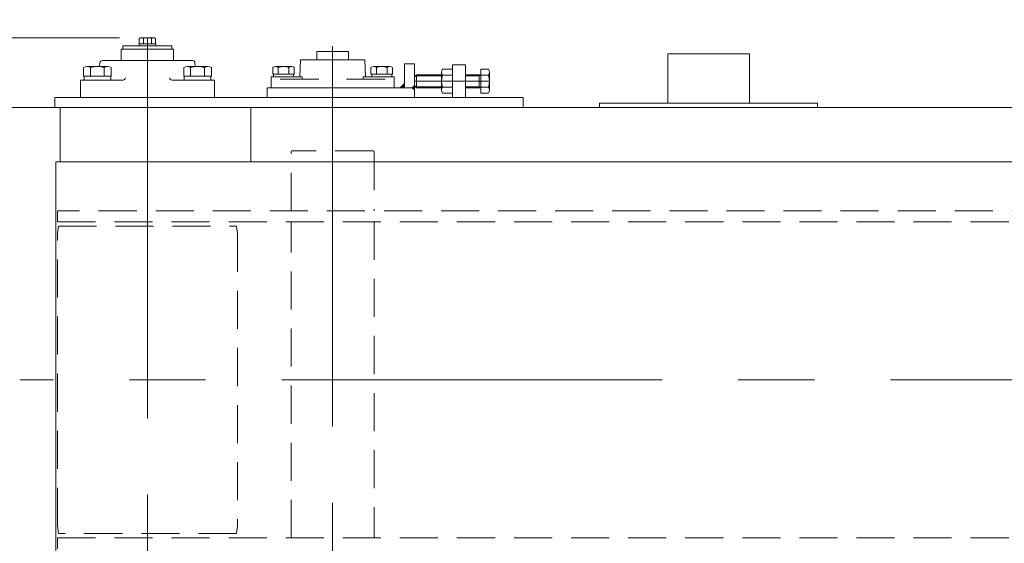
# Model space of a CAD drawing. Units: millimetres. Extents: x -4334 to 4334, y -2974 to 2973.
# Drawn here: x -2622 to -1719, y 1919 to 2400 of the extents above; entities that cross this region are included whole.
import ezdxf

# ---------------------------------------------------------------- set-up
doc = ezdxf.new("R2010")
doc.units = ezdxf.units.MM
doc.header["$LTSCALE"] = 5.5
doc.linetypes.add('CENTERX2', pattern=[101.6, 63.5, -12.7, 12.7, -12.7])
doc.linetypes.add('DASHED2', pattern=[9.525, 6.35, -3.175])
doc.styles.add('dcStyle0', font='ＭＳ Ｐゴシック', dxfattribs={"width": 0.75})

# ---------------------------------------------------------------- blocks, each defined once
blk = doc.blocks.new('_OPEN30')
at = {"color": 0, "linetype": 'ByBlock', "lineweight": -2}
for p, q in [((-1, 0.267949), (0, 0)), ((0, 0), (-1, -0.267949)), ((0, 0), (-1, 0))]:
    blk.add_line(p, q, dxfattribs=at)
blk = doc.blocks.new('DC_IMAGEDIMGROUP_3')
at = {"color": 2, "linetype": 'Continuous', "lineweight": 13}
for p, q in [((-2819.72, 2483.38), (-2819.72, 2383.38)), ((-2530.75, 2383.38), (-2839.72, 2383.38)), ((-2819.72, 2319.48), (-2819.72, 2383.38)), ((-2430.12, 2319.48), (-2839.72, 2319.48)), ((-2819.72, 2219.48), (-2819.72, 2319.48))]:
    blk.add_line(p, q, dxfattribs=at)
at = {"color": 2, "xscale": 66.0000617675363, "yscale": 65.99976610092016}
for p, rotation in [((-2819.72, 2383.38), 270), ((-2819.72, 2319.48), 90)]:
    blk.add_blockref('_OPEN30', p, dxfattribs=dict(at, rotation=rotation))
at = {"color": 2, "insert": (-2839.72, 2350.6), "char_height": 70.4, "width": 264, "attachment_point": 8, "rotation": 90, "style": 'dcStyle0'}
blk.add_mtext('\\T1.00;63.9', dxfattribs=at)
blk = doc.blocks.new('DC_GROUP_W_FB4H_S_020A_6_4')
at = {"color": 4, "linetype": 'Continuous', "lineweight": 13}
for p, q in [((-2262.1, 2337.46), (-2262.08, 2337.48)), ((-2262.03, 2337.39), (-2261.94, 2337.48)), ((-2261.96, 2337.32), (-2261.8, 2337.48)), ((-2261.89, 2337.25), (-2261.65, 2337.48)), ((-2261.82, 2337.18), (-2261.51, 2337.48)), ((-2261.75, 2337.11), (-2261.37, 2337.48)), ((-2261.68, 2337.04), (-2261.23, 2337.48)), ((-2261.61, 2336.97), (-2261.09, 2337.48)), ((-2261.54, 2336.89), (-2260.95, 2337.48)), ((-2261.47, 2336.82), (-2260.81, 2337.48)), ((-2261.39, 2336.75), (-2260.66, 2337.48)), ((-2261.32, 2336.68), (-2260.52, 2337.48)), ((-2261.25, 2336.61), (-2260.38, 2337.48)), ((-2261.18, 2336.54), (-2260.24, 2337.48)), ((-2261.11, 2336.47), (-2260.12, 2337.46)), ((-2261.04, 2336.4), (-2260.12, 2337.32)), ((-2260.97, 2336.33), (-2260.12, 2337.17)), ((-2260.9, 2336.26), (-2260.12, 2337.03)), ((-2260.83, 2336.19), (-2260.12, 2336.89)), ((-2260.76, 2336.12), (-2260.12, 2336.75)), ((-2260.69, 2336.05), (-2260.12, 2336.61)), ((-2260.62, 2335.98), (-2260.12, 2336.47)), ((-2260.55, 2335.9), (-2260.12, 2336.33)), ((-2260.48, 2335.83), (-2260.12, 2336.18)), ((-2260.4, 2335.76), (-2260.12, 2336.04)), ((-2260.33, 2335.69), (-2260.12, 2335.9)), ((-2260.26, 2335.62), (-2260.12, 2335.76)), ((-2260.19, 2335.55), (-2260.12, 2335.62))]:
    blk.add_line(p, q, dxfattribs=at)
blk = doc.blocks.new('DC_GROUP_W_FB4H_S_020A_6_5')
at = {"color": 4, "linetype": 'Continuous', "lineweight": 13}
for p, q in [((-2262.08, 2337.48), (-2260.12, 2339.44)), ((-2261.94, 2337.48), (-2260.12, 2339.3)), ((-2261.8, 2337.48), (-2260.12, 2339.15)), ((-2261.65, 2337.48), (-2260.12, 2339.01)), ((-2261.51, 2337.48), (-2260.12, 2338.87)), ((-2261.37, 2337.48), (-2260.12, 2338.73)), ((-2261.23, 2337.48), (-2260.12, 2338.59)), ((-2261.09, 2337.48), (-2260.12, 2338.45)), ((-2260.95, 2337.48), (-2260.12, 2338.31)), ((-2260.81, 2337.48), (-2260.12, 2338.16)), ((-2260.66, 2337.48), (-2260.12, 2338.02)), ((-2260.52, 2337.48), (-2260.12, 2337.88)), ((-2260.38, 2337.48), (-2260.12, 2337.74)), ((-2260.24, 2337.48), (-2260.12, 2337.6))]:
    blk.add_line(p, q, dxfattribs=at)
blk = doc.blocks.new('DC_GROUP_W_FB4H_S_020A_6_6')
at = {"color": 4, "linetype": 'Continuous', "lineweight": 13}
for p, q in [((-2273.11, 2337.48), (-2269.12, 2341.47)), ((-2272.97, 2337.48), (-2269.12, 2341.33)), ((-2272.83, 2337.48), (-2269.12, 2341.19)), ((-2272.69, 2337.48), (-2269.12, 2341.04)), ((-2272.54, 2337.48), (-2269.12, 2340.9)), ((-2272.4, 2337.48), (-2269.12, 2340.76)), ((-2272.26, 2337.48), (-2269.12, 2340.62)), ((-2272.12, 2337.48), (-2269.12, 2340.48)), ((-2271.98, 2337.48), (-2269.12, 2340.34)), ((-2271.84, 2337.48), (-2269.12, 2340.2)), ((-2271.7, 2337.48), (-2269.12, 2340.05)), ((-2271.55, 2337.48), (-2269.12, 2339.91)), ((-2271.41, 2337.48), (-2269.12, 2339.77)), ((-2271.27, 2337.48), (-2269.12, 2339.63)), ((-2271.13, 2337.48), (-2269.12, 2339.49)), ((-2270.99, 2337.48), (-2269.12, 2339.35)), ((-2270.85, 2337.48), (-2269.12, 2339.21)), ((-2270.71, 2337.48), (-2269.12, 2339.06)), ((-2270.56, 2337.48), (-2269.12, 2338.92)), ((-2270.42, 2337.48), (-2269.12, 2338.78)), ((-2270.28, 2337.48), (-2269.12, 2338.64)), ((-2270.14, 2337.48), (-2269.12, 2338.5)), ((-2270, 2337.48), (-2269.12, 2338.36)), ((-2269.86, 2337.48), (-2269.12, 2338.22)), ((-2269.72, 2337.48), (-2269.12, 2338.07)), ((-2269.57, 2337.48), (-2269.12, 2337.93)), ((-2269.43, 2337.48), (-2269.12, 2337.79)), ((-2269.29, 2337.48), (-2269.12, 2337.65)), ((-2269.15, 2337.48), (-2269.12, 2337.51))]:
    blk.add_line(p, q, dxfattribs=at)

msp = doc.modelspace()

# ---------------------------------------------------------------- linework, layer by layer
at = {"color": 7, "linetype": 'Continuous', "lineweight": 13}
for p, q in [((-2512.82425024, 2375.88296639), (-2512.82425024, 2377.88296639)), ((-2512.82425024, 2377.88296639), (-2497.42425024, 2377.88296639)), ((-2512.62980374, 2377.88296639), (-2512.62980374, 2382.80240981)), ((-2510.75341536, 2383.38296639), (-2499.49508511, 2383.38296639)), ((-2508.87702699, 2377.88296639), (-2508.87702699, 2382.80240981)), ((-2501.37147349, 2377.88296639), (-2501.37147349, 2382.80240981)), ((-2497.61869674, 2382.80240981), (-2497.61869674, 2377.88296639)), ((-2497.42425024, 2377.88296639), (-2497.42425024, 2375.88296639)), ((-2529.12425024, 2372.88296639), (-2481.12425024, 2372.88296639)), ((-2529.12425024, 2362.48296639), (-2529.12425024, 2372.88296639)), ((-2527.62425024, 2375.88296639), (-2527.62425024, 2372.88296639)), ((-2482.62425024, 2375.88296639), (-2527.62425024, 2375.88296639)), ((-2482.62425024, 2372.88296639), (-2482.62425024, 2375.88296639)), ((-2481.12425024, 2372.88296639), (-2481.12425024, 2362.48296639)), ((-2349.62425024, 2370.78296639), (-2349.62425024, 2362.98296639)), ((-2320.62425024, 2370.78296639), (-2349.62425024, 2370.78296639)), ((-2320.62425024, 2370.78296639), (-2320.62425024, 2362.98296639)), ((-2027.62425024, 2368.48296639), (-2027.62425024, 2323.48296639)), ((-1952.62425024, 2368.48296639), (-2027.62425024, 2368.48296639)), ((-1952.62425024, 2323.48296639), (-1952.62425024, 2368.48296639)), ((-2549.03064194, 2356.98296639), (-2548.70918134, 2360.65727788)), ((-2546.71679195, 2362.48296639), (-2463.53170853, 2362.48296639)), ((-2461.21785853, 2356.98296639), (-2461.53931913, 2360.65727788)), ((-2364.62425024, 2362.98296639), (-2365.12425024, 2347.48296639)), ((-2364.62425024, 2362.98296639), (-2305.62425024, 2362.98296639)), ((-2305.62425024, 2362.98296639), (-2305.12425024, 2347.48296639)), ((-2269.12425024, 2359.48296639), (-2269.12425024, 2337.48296639)), ((-2260.12425024, 2359.48296639), (-2269.12425024, 2359.48296639)), ((-2260.12425024, 2328.48296639), (-2260.12425024, 2359.48296639)), ((-2563.78789694, 2347.98296639), (-2563.78789694, 2356.00048602)), ((-2560.61247046, 2356.98296639), (-2541.55991157, 2356.98296639)), ((-2557.43704398, 2347.98296639), (-2557.43704398, 2356.00048602)), ((-2544.73533805, 2347.98296639), (-2544.73533805, 2356.00048602)), ((-2538.38448509, 2356.00048602), (-2538.38448509, 2347.98296639)), ((-2471.86401538, 2347.98296639), (-2471.86401538, 2356.00048602)), ((-2468.6885889, 2356.98296639), (-2449.63603002, 2356.98296639)), ((-2465.51316242, 2356.00048602), (-2465.51316242, 2347.98296639)), ((-2452.8114565, 2356.00048602), (-2452.8114565, 2347.98296639)), ((-2446.46060354, 2356.00048602), (-2446.46060354, 2347.98296639)), ((-2389.93920481, 2349.98296639), (-2389.93920481, 2356.22377701)), ((-2370.30929566, 2349.98296639), (-2389.93920481, 2349.98296639)), ((-2389.32425024, 2347.48296639), (-2389.32425024, 2349.98296639)), ((-2387.48546617, 2356.98296639), (-2372.76303431, 2356.98296639)), ((-2385.03172753, 2349.98296639), (-2385.03172753, 2356.22377701)), ((-2375.21677295, 2349.98296639), (-2375.21677295, 2356.22377701)), ((-2370.92425024, 2349.98296639), (-2370.92425024, 2347.48296639)), ((-2370.30929566, 2356.22377701), (-2370.30929566, 2349.98296639)), ((-2299.93920481, 2349.98296639), (-2299.93920481, 2356.22377701)), ((-2280.30929566, 2349.98296639), (-2299.93920481, 2349.98296639)), ((-2299.32425024, 2347.48296639), (-2299.32425024, 2349.98296639)), ((-2297.48546617, 2356.98296639), (-2282.76303431, 2356.98296639)), ((-2295.03172753, 2356.22377701), (-2295.03172753, 2349.98296639)), ((-2285.21677295, 2356.22377701), (-2285.21677295, 2349.98296639)), ((-2280.92425024, 2349.98296639), (-2280.92425024, 2347.48296639)), ((-2280.30929566, 2356.22377701), (-2280.30929566, 2349.98296639)), ((-2235.12425024, 2335.25572505), (-2235.12425024, 2351.71020773)), ((-2234.27574446, 2354.45262151), (-2225.12425024, 2354.45262151)), ((-2225.12425024, 2358.48296639), (-2225.12425024, 2328.48296639)), ((-2213.12425024, 2358.48296639), (-2225.12425024, 2358.48296639)), ((-2213.12425024, 2328.48296639), (-2213.12425024, 2358.48296639)), ((-2199.12425024, 2354.45262151), (-2191.97275601, 2354.45262151)), ((-2199.12425024, 2332.51331128), (-2199.12425024, 2354.45262151)), ((-2191.12425024, 2351.71020773), (-2191.12425024, 2335.25572505)), ((-2566.58619102, 2344.48296639), (-2566.58619102, 2328.48296639)), ((-2566.58619102, 2344.48296639), (-2527.54732716, 2344.48296639)), ((-2538.38448509, 2347.98296639), (-2563.78789694, 2347.98296639)), ((-2563.33619102, 2344.48296639), (-2563.33619102, 2347.98296639)), ((-2538.83619102, 2347.98296639), (-2538.83619102, 2344.48296639)), ((-2482.70117332, 2344.48296639), (-2443.66230946, 2344.48296639)), ((-2446.46060354, 2347.98296639), (-2471.86401538, 2347.98296639)), ((-2471.41230946, 2344.48296639), (-2471.41230946, 2347.98296639)), ((-2446.91230946, 2347.98296639), (-2446.91230946, 2344.48296639)), ((-2443.66230946, 2328.48296639), (-2443.66230946, 2344.48296639)), ((-2363.22674123, 2347.48296639), (-2391.62425024, 2347.48296639)), ((-2391.62425024, 2337.48296639), (-2391.62425024, 2347.48296639)), ((-2347.84164154, 2345.48296639), (-2383.45991703, 2345.48296639)), ((-2363.22674123, 2347.48296639), (-2363.22674123, 2345.48296639)), ((-2286.78858345, 2345.48296639), (-2322.40685893, 2345.48296639)), ((-2307.02175925, 2347.48296639), (-2278.62425024, 2347.48296639)), ((-2307.02175925, 2345.48296639), (-2307.02175925, 2347.48296639)), ((-2278.62425024, 2337.48296639), (-2278.62425024, 2347.48296639)), ((-2269.12425024, 2341.48296639), (-2273.12425024, 2337.48296639)), ((-2260.12425024, 2347.48296639), (-2258.12425024, 2349.48296639)), ((-2258.12425024, 2349.48296639), (-2235.12425024, 2349.48296639)), ((-2225.12425024, 2348.96779395), (-2234.27574446, 2348.96779395)), ((-2213.12425024, 2349.48296639), (-2199.12425024, 2349.48296639)), ((-2200.76450235, 2337.48296639), (-2200.76450235, 2349.48296639)), ((-2199.12425024, 2348.96779395), (-2191.97275601, 2348.96779395)), ((-2260.12425024, 2337.48296639), (-2395.12425024, 2337.48296639)), ((-2395.12425024, 2337.48296639), (-2395.12425024, 2328.48296639)), ((-2260.12425024, 2339.48296639), (-2262.12425024, 2337.48296639)), ((-2262.12425024, 2337.48296639), (-2260.12425024, 2335.48296639)), ((-2258.12425024, 2337.48296639), (-2260.12425024, 2339.48296639)), ((-2235.12425024, 2337.48296639), (-2258.12425024, 2337.48296639)), ((-2225.12425024, 2337.99813883), (-2234.27574446, 2337.99813883)), ((-2225.12425024, 2332.51331128), (-2234.27574446, 2332.51331128)), ((-2199.12425024, 2337.48296639), (-2213.12425024, 2337.48296639)), ((-2199.12425024, 2337.99813883), (-2191.97275601, 2337.99813883)), ((-2191.97275601, 2332.51331128), (-2199.12425024, 2332.51331128)), ((-2590.12425024, 2319.48296639), (-2590.12425024, 2328.48296639)), ((-2160.12425024, 2328.48296639), (-2590.12425024, 2328.48296639)), ((-2160.12425024, 2328.48296639), (-2160.12425024, 2319.48296639)), ((-2090.12425024, 2323.48296639), (-1890.12425024, 2323.48296639)), ((-2090.12425024, 2319.48296639), (-2090.12425024, 2323.48296639)), ((-1890.12425024, 2323.48296639), (-1890.12425024, 2319.48296639)), ((2261.87574976, 2319.48296639), (-2590.12425024, 2319.48296639)), ((-2585.12425024, 2319.48296639), (-2585.12425024, 2269.48296639)), ((-2410.12425024, 2319.48296639), (-2410.12425024, 2269.48296639)), ((-2589.22425024, 2269.48296639), (2410.72574976, 2269.48296639)), ((-2589.22425024, 2269.48296639), (-2589.22425024, 1869.48296639))]:
    msp.add_line(p, q, dxfattribs=at)
at = {"color": 3, "linetype": 'CENTERX2', "lineweight": 13}
for p, q in [((-2505.12425024, 2383.38296639), (-2505.12425024, 1528.60897563)), ((-2335.12425024, 2375.78296639), (-2335.12425024, 1763.18296639)), ((-2260.12425024, 2343.48296639), (-2191.12425024, 2343.48296639)), ((2437.73642689, 2069.48296639), (-2621.85439645, 2069.48296639))]:
    msp.add_line(p, q, dxfattribs=at)
at = {"color": 3, "linetype": 'Continuous', "lineweight": 13}
for p, q in [((-2259.07125024, 2348.53596639), (-2235.12425024, 2348.53596639)), ((-2258.12425024, 2337.48296639), (-2258.12425024, 2349.48296639)), ((-2213.12425024, 2348.53596639), (-2200.76450235, 2348.53596639)), ((-2200.76450235, 2348.53596639), (-2199.12425024, 2349.48296639)), ((-2235.12425024, 2338.42996639), (-2259.07125024, 2338.42996639)), ((-2200.76450235, 2338.42996639), (-2213.12425024, 2338.42996639)), ((-2199.12425024, 2337.48296639), (-2200.76450235, 2338.42996639))]:
    msp.add_line(p, q, dxfattribs=at)
at = {"color": 4, "linetype": 'DASHED2', "lineweight": 13}
for p, q in [((-2373.27425024, 2224.48296639), (-2373.27425024, 2278.48296639)), ((-2297.97425024, 2279.48296639), (-2372.27425024, 2279.48296639)), ((-2296.97425024, 2278.48296639), (-2296.97425024, 2224.48296639)), ((-2587.72425024, 2224.48296639), (-2587.72425024, 2214.48296639)), ((2409.42574976, 2224.48296639), (-2587.72425024, 2224.48296639)), ((-2587.72425024, 2214.48296639), (2409.42574976, 2214.48296639)), ((-2373.27425024, 1924.48296639), (-2373.27425024, 2214.48296639)), ((-2296.97425024, 2214.48296639), (-2296.97425024, 1924.48296639)), ((-2587.72425024, 2203.48296639), (-2586.87425024, 2210.48296639)), ((-2586.87425024, 2210.48296639), (-2423.37425024, 2210.48296639)), ((-2423.37425024, 2210.48296639), (-2422.52425024, 2203.48296639)), ((-2587.72425024, 1935.48296639), (-2587.72425024, 2203.48296639)), ((-2422.52425024, 2203.48296639), (-2422.52425024, 1935.48296639)), ((-2586.87425024, 1928.48296639), (-2587.72425024, 1935.48296639)), ((-2422.52425024, 1935.48296639), (-2423.37425024, 1928.48296639)), ((-2423.37425024, 1928.48296639), (-2586.87425024, 1928.48296639)), ((-2587.72425024, 1914.48296639), (-2587.72425024, 1924.48296639)), ((-2587.72425024, 1924.48296639), (2409.42574976, 1924.48296639))]:
    msp.add_line(p, q, dxfattribs=at)
at = {"color": 7, "linetype": 'Continuous', "lineweight": 13}
for centre, radius, start, end in [((-2510.75341536, 2380.06039682), 3.32256957, 55.6157525322, 124.3842474679), ((-2505.12425024, 2370.96352297), 12.41944342, 72.412046226, 107.587953774), ((-2499.49508511, 2380.06039682), 3.32256957, 55.6157525321, 124.3842474679), ((-2546.71679195, 2360.48296639), 2, 90, 174.9999999998), ((-2463.53170853, 2360.48296639), 2, 5.0000000002, 90), ((-2560.61247046, 2351.36015634), 5.62281005, 55.6157525319, 124.3842474681), ((-2551.08619102, 2335.96544676), 21.01751963, 72.4120462259, 107.5879537741), ((-2541.55991157, 2351.36015634), 5.62281005, 55.6157525319, 124.3842474681), ((-2468.6885889, 2351.36015634), 5.62281005, 55.6157525319, 124.3842474682), ((-2459.16230946, 2335.96544676), 21.01751963, 72.4120462259, 107.587953774), ((-2449.63603002, 2351.36015634), 5.62281005, 55.6157525319, 124.3842474681), ((-2387.48546617, 2352.63806772), 4.34489867, 55.6157525319, 124.3842474681), ((-2380.12425024, 2340.74215577), 16.24081062, 72.412046226, 107.5879537741), ((-2372.76303431, 2352.63806772), 4.34489867, 55.6157525319, 124.3842474681), ((-2297.48546617, 2352.63806772), 4.34489867, 55.6157525319, 124.3842474681), ((-2290.12425024, 2340.74215577), 16.24081062, 72.412046226, 107.587953774), ((-2282.76303431, 2352.63806772), 4.34489867, 55.6157525319, 124.3842474681), ((-2230.26818702, 2351.71020773), 4.85606322, 145.6157525319, 214.384247468), ((-2195.98031346, 2351.71020773), 4.85606322, 325.6157525319, 34.3842474682), ((-2527.54732716, 2346.48296639), 2, 270, 0), ((-2482.70117332, 2346.48296639), 2, 180, 270), ((-2216.97275601, 2343.48296639), 18.15149422, 162.412046226, 197.5879537739), ((-2209.27574446, 2343.48296639), 18.15149422, 342.412046226, 17.5879537741), ((-2230.26818702, 2335.25572505), 4.85606322, 145.6157525321, 214.3842474681), ((-2195.98031346, 2335.25572505), 4.85606322, 325.6157525318, 34.384247468)]:
    msp.add_arc(centre, radius, start, end, dxfattribs=at)
at = {"color": 4, "linetype": 'DASHED2', "lineweight": 13}
for centre, start, end in [((-2372.27425024, 2278.48296639), 90, 180), ((-2297.97425024, 2278.48296639), 0, 90)]:
    msp.add_arc(centre, 1, start, end, dxfattribs=at)

# ---------------------------------------------------------------- block references
at = {"linetype": 'Continuous'}
for name in ['DC_IMAGEDIMGROUP_3', 'DC_GROUP_W_FB4H_S_020A_6_6', 'DC_GROUP_W_FB4H_S_020A_6_4', 'DC_GROUP_W_FB4H_S_020A_6_5']:
    msp.add_blockref(name, (0, 0), dxfattribs=at)

doc.saveas('drawing.dxf')
